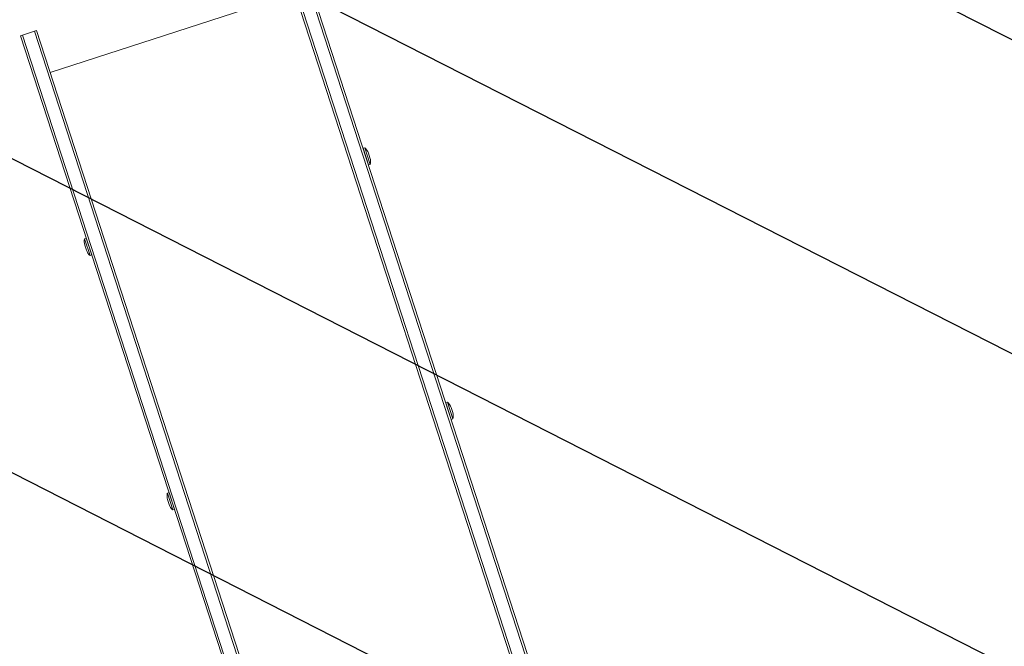
# Model space of a CAD drawing. Units: millimetres. Extents: x -7500 to 5677, y -3747 to 3984.
# Drawn here: x 1764 to 2881, y 1713 to 2423 of the extents above; entities that cross this region are included whole.
import ezdxf

# ---------------------------------------------------------------- set-up
doc = ezdxf.new("R2010")
doc.units = ezdxf.units.MM
doc.header["$LTSCALE"] = 20
doc.linetypes.add('HIDDEN', pattern=[9.525, 6.35, -3.175])
doc.layers.add('2d', color=230, linetype='Continuous')
doc.layers.add('EN-Free_Space_Hatch', color=10, linetype='HIDDEN')

msp = doc.modelspace()

# ---------------------------------------------------------------- hatches: boundary and pattern name
at = {"layer": 'EN-Free_Space_Hatch'}
h = msp.add_hatch(dxfattribs=at)
h.set_pattern_fill('ANSI31', color=256, scale=100)
h.set_pattern_definition([(333, (2873.44, 2765.1), (144.142, 282.895), [])])
edge = h.paths.add_edge_path()
edge.add_line((2873.4, 2765.1), (3070.4, 2159))
edge.add_line((3070.4, 2159), (3585.9, 2533.6))
edge.add_arc((4173.7, 1724.6), 1000, 36, 126, ccw=False)
edge.add_arc((4173.7, 1724.6), 1000, -54, 36, ccw=False)
edge.add_line((4761.5, 915.6), (3750.2, 180.8))
edge.add_arc((3162.4, 989.8), 1000, 225.3303, 306, ccw=False)
edge.add_arc((2308.7, 1267.2), 1000, 198, 278.6697, ccw=False)
edge.add_line((1357.6, 958.2), (971.3, 2147.1))
edge.add_arc((1922.4, 2456.1), 1000, 108, 198, ccw=False)
edge.add_arc((1922.4, 2456.1), 1000, 18, 108, ccw=False)

# ---------------------------------------------------------------- linework, layer by layer
at = {"layer": '2d', "lineweight": 0}
for p, q in [((2352.5, 1612.7, 709.1), (2063.6, 2502, 709.1)), ((2076.9, 2506.3, 709.1), (2366.2, 1615.9, 709.1)), ((2079.3, 2507.1, 709.1), (2368.7, 1616.4, 709.1)), ((2350.1, 1612.1, 709.1), (2061.2, 2501.2, 709.1)), ((2076.7, 2453.6, 709.1), (1799, 2363.4, 709.1)), ((1765.5, 2405.1, 709.1), (1783.5, 2411, 709.1)), ((2085.6, 1419.8, 709.1), (1765.5, 2405.1, 709.1)), ((1767.8, 2405.9, 709.1), (2087.9, 1420.8, 709.1)), ((1781.1, 2410.2, 709.1), (2100.8, 1426.4, 709.1)), ((1783.5, 2411, 709.1), (2103.1, 1427.4, 709.1)), ((2155.8, 2278.2, 709.1), (2153.9, 2277.6, 709.1)), ((2155.8, 2278.2, 709.1), (2162, 2259.2, 709.1)), ((2153.9, 2277.6, 709.1), (2160.1, 2258.6, 709.1)), ((2159.9, 2272.1, 709.1), (2161.7, 2266.5, 709.1)), ((2162, 2259.2, 709.1), (2160.1, 2258.6, 709.1)), ((1838.1, 2175, 709.1), (1840, 2175.6, 709.1)), ((1844.3, 2155.9, 709.1), (1838.1, 2175, 709.1)), ((1840.2, 2162, 709.1), (1838.4, 2167.7, 709.1)), ((1846.2, 2156.6, 709.1), (1840, 2175.6, 709.1)), ((1844.3, 2155.9, 709.1), (1846.2, 2156.6, 709.1)), ((2249.6, 1989.6, 709.1), (2247.7, 1989, 709.1)), ((2247.7, 1989, 709.1), (2253.9, 1969.9, 709.1)), ((2249.6, 1989.6, 709.1), (2255.8, 1970.6, 709.1)), ((2253.6, 1983.5, 709.1), (2255.5, 1977.9, 709.1)), ((2255.8, 1970.6, 709.1), (2253.9, 1969.9, 709.1)), ((1931.9, 1886.4, 709.1), (1933.8, 1887, 709.1)), ((1938, 1867.3, 709.1), (1931.9, 1886.4, 709.1)), ((1934, 1873.4, 709.1), (1932.1, 1879.1, 709.1)), ((1939.9, 1867.9, 709.1), (1933.8, 1887, 709.1)), ((1938, 1867.3, 709.1), (1939.9, 1867.9, 709.1))]:
    msp.add_line(p, q, dxfattribs=at)
for centre, start, end in [((2145.7, 2267, 709.1), 19.8165, 47.8683), ((2147.2, 2262.3, 709.1), 348.1317, 16.1835), ((1852.8, 2171.9, 709.1), 168.1317, 196.1835), ((1854.4, 2167.1, 709.1), 199.8165, 227.8683), ((2239.5, 1978.4, 709.1), 19.8165, 47.8683), ((2241, 1973.7, 709.1), 348.1317, 16.1835), ((1946.6, 1883.3, 709.1), 168.1317, 196.1835), ((1948.1, 1878.5, 709.1), 199.8165, 227.8683)]:
    msp.add_arc(centre, 15.1, start, end, dxfattribs=at)

doc.saveas('drawing.dxf')
